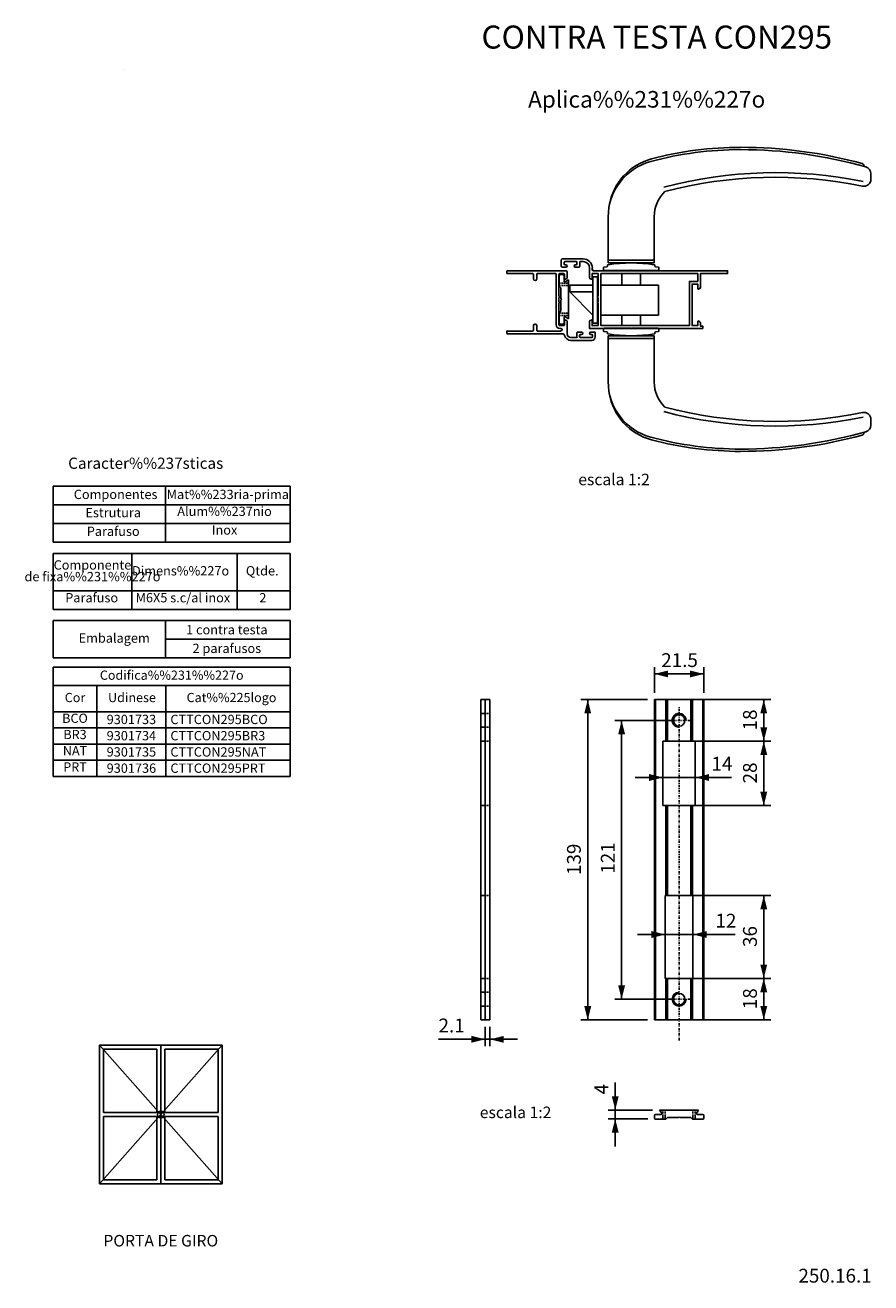
# Model space of a CAD drawing. Extents: x -3698 to -3514, y -620 to -347.
import ezdxf
from ezdxf.enums import TextEntityAlignment as Align

# ---------------------------------------------------------------- set-up
doc = ezdxf.new("R2010")
doc.units = 0
doc.header["$MEASUREMENT"] = 0
doc.header["$XCLIPFRAME"] = 2
doc.linetypes.add('DASHDOT', pattern=[1, 0.5, -0.25, 0, -0.25])
doc.linetypes.add('HIDDEN', pattern=[0.375, 0.25, -0.125])
doc.layers.get('0').update_dxf_attribs({"linetype": 'CONTINUOUS'})
doc.layers.get('DEFPOINTS').update_dxf_attribs({"linetype": 'CONTINUOUS'})
doc.layers.add('1', color=7, linetype='CONTINUOUS')
doc.layers.add('2', color=7, linetype='CONTINUOUS')
doc.styles.add('txt', font='TXT', dxfattribs={"height": 0.2})
doc.dimstyles.new('MSADIM', dxfattribs={"dimtxt": 3, "dimasz": 3, "dimexe": 1.5, "dimexo": 1.5, "dimgap": 1.5, "dimtad": 1, "dimdec": 3, "dimlfac": 2, "dimzin": 2, "dimtxsty": 'txt', "dimcen": 1.5, "dimazin": 3, "dimtfac": 1, "dimtdec": 3, "dimtofl": 0, "dimtmove": 0, "dimatfit": 3, "dimtvp": 1.5, "dimtolj": 1, "dimtzin": 2})
picture_1 = doc.add_image_def('image1.jpg', size_in_pixel=(450, 600))

# ---------------------------------------------------------------- blocks, each defined once
blk = doc.blocks.new('*N0')
at = {"layer": '1', "color": 7, "linetype": 'CONTINUOUS'}
for p, q in [((-3557.1948, -535.5495), (-3535.8266, -535.5495)), ((-3537.3266, -553.5495), (-3537.3266, -535.5495)), ((-3557.1948, -553.5495), (-3535.8266, -553.5495))]:
    blk.add_line(p, q, dxfattribs=at)
for points in [[(-3538.0766, -538.5495), (-3537.3266, -535.5495), (-3538.0766, -538.5495), (-3536.5766, -538.5495)], [(-3536.5766, -550.5495), (-3537.3266, -553.5495), (-3536.5766, -550.5495), (-3538.0766, -550.5495)]]:
    blk.add_solid(points, dxfattribs=at)
at = {"layer": 'DEFPOINTS', "color": 0, "linetype": 'BYBLOCK'}
for p in [(-3558.6948, -535.5495), (-3538.8266, -544.54945), (-3558.6948, -553.5495), (-3537.3266, -553.5495)]:
    blk.add_point(p, dxfattribs=at).dxf.unprotected_set("ltscale", 0)
at = {"layer": '1', "color": 7, "linetype": 'CONTINUOUS', "insert": (-3538.8266, -546.7297), "char_height": 3, "width": 29.04075, "attachment_point": 7, "rotation": 90, "style": 'txt'}
blk.add_mtext('{\\A0;36}', dxfattribs=at)
blk = doc.blocks.new('*N1')
at = {"layer": '1', "color": 7, "linetype": 'CONTINUOUS'}
for p, q in [((-3557.1948, -553.5495), (-3535.8266, -553.5495)), ((-3537.3266, -553.5495), (-3537.3266, -562.5495)), ((-3559.5698, -562.5495), (-3535.8266, -562.5495))]:
    blk.add_line(p, q, dxfattribs=at)
for points in [[(-3538.0766, -556.5495), (-3537.3266, -553.5495), (-3538.0766, -556.5495), (-3536.5766, -556.5495)], [(-3536.5766, -559.5495), (-3537.3266, -562.5495), (-3536.5766, -559.5495), (-3538.0766, -559.5495)]]:
    blk.add_solid(points, dxfattribs=at)
at = {"layer": 'DEFPOINTS', "color": 0, "linetype": 'BYBLOCK'}
for p in [(-3558.6948, -553.5495), (-3537.3266, -553.5495), (-3538.8266, -558.04955), (-3561.0698, -562.5495)]:
    blk.add_point(p, dxfattribs=at).dxf.unprotected_set("ltscale", 0)
at = {"layer": '1', "color": 7, "linetype": 'CONTINUOUS', "insert": (-3538.8266, -560.2298), "char_height": 3, "width": 29.04075, "attachment_point": 7, "rotation": 90, "style": 'txt'}
blk.add_mtext('{\\A0;18}', dxfattribs=at)
blk = doc.blocks.new('*N2')
at = {"layer": '1', "color": 7, "linetype": 'CONTINUOUS'}
for p, q in [((-3559.5698, -493.0495), (-3535.8266, -493.0495)), ((-3537.3266, -502.0495), (-3537.3266, -493.0495)), ((-3557.6948, -502.0495), (-3535.8266, -502.0495))]:
    blk.add_line(p, q, dxfattribs=at)
for points in [[(-3538.0766, -496.0495), (-3537.3266, -493.0495), (-3538.0766, -496.0495), (-3536.5766, -496.0495)], [(-3536.5766, -499.0495), (-3537.3266, -502.0495), (-3536.5766, -499.0495), (-3538.0766, -499.0495)]]:
    blk.add_solid(points, dxfattribs=at)
at = {"layer": 'DEFPOINTS', "color": 0, "linetype": 'BYBLOCK'}
for p in [(-3561.0698, -493.0495), (-3538.8266, -497.54945), (-3559.1948, -502.0495), (-3537.3266, -502.0495)]:
    blk.add_point(p, dxfattribs=at).dxf.unprotected_set("ltscale", 0)
at = {"layer": '1', "color": 7, "linetype": 'CONTINUOUS', "insert": (-3538.8266, -499.7297), "char_height": 3, "width": 29.04075, "attachment_point": 7, "rotation": 90, "style": 'txt'}
blk.add_mtext('{\\A0;18}', dxfattribs=at)
blk = doc.blocks.new('*N3')
at = {"layer": '1', "color": 7, "linetype": 'CONTINUOUS'}
for p, q in [((-3557.6948, -502.0495), (-3535.8266, -502.0495)), ((-3537.3266, -516.0495), (-3537.3266, -502.0495)), ((-3557.6948, -516.0495), (-3535.8266, -516.0495))]:
    blk.add_line(p, q, dxfattribs=at)
for points in [[(-3538.0766, -505.0495), (-3537.3266, -502.0495), (-3538.0766, -505.0495), (-3536.5766, -505.0495)], [(-3536.5766, -513.0495), (-3537.3266, -516.0495), (-3536.5766, -513.0495), (-3538.0766, -513.0495)]]:
    blk.add_solid(points, dxfattribs=at)
at = {"layer": 'DEFPOINTS', "color": 0, "linetype": 'BYBLOCK'}
for p in [(-3559.1948, -502.0495), (-3538.8266, -509.04945), (-3559.1948, -516.0495), (-3537.3266, -516.0495)]:
    blk.add_point(p, dxfattribs=at).dxf.unprotected_set("ltscale", 0)
at = {"layer": '1', "color": 7, "linetype": 'CONTINUOUS', "insert": (-3538.8266, -511.2297), "char_height": 3, "width": 29.04075, "attachment_point": 7, "rotation": 90, "style": 'txt'}
blk.add_mtext('{\\A0;28}', dxfattribs=at)
blk = doc.blocks.new('*N4')
at = {"layer": '1', "color": 7, "linetype": 'CONTINUOUS'}
for p, q in [((-3559.1948, -503.5495), (-3559.1948, -511.452)), ((-3552.1948, -503.5495), (-3552.1948, -511.452)), ((-3565.1948, -509.952), (-3559.1948, -509.952)), ((-3544.3087, -509.952), (-3559.1948, -509.952)), ((-3546.1948, -509.952), (-3552.1948, -509.952))]:
    blk.add_line(p, q, dxfattribs=at)
for points in [[(-3562.1948, -509.202), (-3559.1948, -509.952), (-3562.1948, -509.202), (-3562.1948, -510.702)], [(-3549.1948, -510.702), (-3552.1948, -509.952), (-3549.1948, -510.702), (-3549.1948, -509.202)]]:
    blk.add_solid(points, dxfattribs=at)
at = {"layer": 'DEFPOINTS', "color": 0, "linetype": 'BYBLOCK'}
for p in [(-3559.1948, -502.0495), (-3552.1948, -502.0495), (-3552.1948, -509.952), (-3546.48895, -508.452)]:
    blk.add_point(p, dxfattribs=at).dxf.unprotected_set("ltscale", 0)
at = {"layer": '1', "color": 7, "linetype": 'CONTINUOUS', "insert": (-3548.6692, -508.452), "char_height": 3, "width": 29.04075, "attachment_point": 7, "style": 'txt'}
blk.add_mtext('{\\A0;14}', dxfattribs=at)
blk = doc.blocks.new('*N5')
at = {"layer": '1', "color": 7, "linetype": 'CONTINUOUS'}
for p, q in [((-3558.6948, -552.0495), (-3558.6948, -542.5255)), ((-3552.6948, -552.0495), (-3552.6948, -542.5255)), ((-3564.6948, -544.0255), (-3558.6948, -544.0255)), ((-3543.5089, -544.0255), (-3558.6948, -544.0255)), ((-3546.6948, -544.0255), (-3552.6948, -544.0255))]:
    blk.add_line(p, q, dxfattribs=at)
for points in [[(-3561.6948, -543.2755), (-3558.6948, -544.0255), (-3561.6948, -543.2755), (-3561.6948, -544.7755)], [(-3549.6948, -544.7755), (-3552.6948, -544.0255), (-3549.6948, -544.7755), (-3549.6948, -543.2755)]]:
    blk.add_solid(points, dxfattribs=at)
at = {"layer": 'DEFPOINTS', "color": 0, "linetype": 'BYBLOCK'}
for p in [(-3545.66095, -542.5255), (-3552.6948, -544.0255), (-3558.6948, -553.5495), (-3552.6948, -553.5495)]:
    blk.add_point(p, dxfattribs=at).dxf.unprotected_set("ltscale", 0)
at = {"layer": '1', "color": 7, "linetype": 'CONTINUOUS', "insert": (-3547.813, -542.5255), "char_height": 3, "width": 28.95615, "attachment_point": 7, "style": 'txt'}
blk.add_mtext('{\\A0;12}', dxfattribs=at)
blk = doc.blocks.new('*N6')
at = {"layer": '1', "color": 7, "linetype": 'CONTINUOUS'}
for p, q in [((-3562.5698, -493.0495), (-3577.0186, -493.0495)), ((-3575.5186, -493.0495), (-3575.5186, -562.5495)), ((-3562.5698, -562.5495), (-3577.0186, -562.5495))]:
    blk.add_line(p, q, dxfattribs=at)
for points in [[(-3576.2686, -496.0495), (-3575.5186, -493.0495), (-3576.2686, -496.0495), (-3574.7686, -496.0495)], [(-3574.7686, -559.5495), (-3575.5186, -562.5495), (-3574.7686, -559.5495), (-3576.2686, -559.5495)]]:
    blk.add_solid(points, dxfattribs=at)
at = {"layer": 'DEFPOINTS', "color": 0, "linetype": 'BYBLOCK'}
for p in [(-3575.5186, -493.0495), (-3561.0698, -493.0495), (-3577.0186, -527.79955), (-3561.0698, -562.5495)]:
    blk.add_point(p, dxfattribs=at).dxf.unprotected_set("ltscale", 0)
at = {"layer": '1', "color": 7, "linetype": 'CONTINUOUS', "insert": (-3577.0186, -531.113), "char_height": 3, "width": 32.44035, "attachment_point": 7, "rotation": 90, "style": 'txt'}
blk.add_mtext('{\\A0;139}', dxfattribs=at)
blk = doc.blocks.new('*N7')
at = {"layer": '1', "color": 7, "linetype": 'CONTINUOUS'}
for p, q in [((-3597.7809, -564.0495), (-3597.7809, -568.2692)), ((-3596.7309, -564.0495), (-3596.7309, -568.2692)), ((-3596.7309, -566.7692), (-3607.8933, -566.7692)), ((-3603.7809, -566.7692), (-3597.7809, -566.7692)), ((-3590.7309, -566.7692), (-3596.7309, -566.7692))]:
    blk.add_line(p, q, dxfattribs=at)
for points in [[(-3600.7809, -566.0192), (-3597.7809, -566.7692), (-3600.7809, -566.0192), (-3600.7809, -567.5192)], [(-3593.7309, -567.5192), (-3596.7309, -566.7692), (-3593.7309, -567.5192), (-3593.7309, -566.0192)]]:
    blk.add_solid(points, dxfattribs=at)
at = {"layer": 'DEFPOINTS', "color": 0, "linetype": 'BYBLOCK'}
for p in [(-3597.7809, -562.5495), (-3596.7309, -562.5495), (-3604.6831, -565.2692), (-3596.7309, -566.7692)]:
    blk.add_point(p, dxfattribs=at).dxf.unprotected_set("ltscale", 0)
at = {"layer": '1', "color": 7, "linetype": 'CONTINUOUS', "insert": (-3607.8933, -565.2692), "char_height": 3, "width": 32.1306, "attachment_point": 7, "style": 'txt'}
blk.add_mtext('{\\A0;2.1 }', dxfattribs=at)
blk = doc.blocks.new('*N8')
at = {"layer": '1', "color": 7, "linetype": 'CONTINUOUS'}
for p, q in [((-3569.5561, -576.1188), (-3569.5561, -582.1188)), ((-3569.5561, -576.6383), (-3569.5561, -584.0456)), ((-3561.4355, -582.1188), (-3571.0561, -582.1188)), ((-3562.4965, -584.0456), (-3571.0561, -584.0456)), ((-3569.5561, -590.0456), (-3569.5561, -584.0456))]:
    blk.add_line(p, q, dxfattribs=at)
for points in [[(-3568.8061, -579.1188), (-3569.5561, -582.1188), (-3568.8061, -579.1188), (-3570.3061, -579.1188)], [(-3570.3061, -587.0456), (-3569.5561, -584.0456), (-3570.3061, -587.0456), (-3568.8061, -587.0456)]]:
    blk.add_solid(points, dxfattribs=at)
at = {"layer": 'DEFPOINTS', "color": 0, "linetype": 'BYBLOCK'}
for p in [(-3571.0561, -577.6853), (-3569.5561, -582.1188), (-3560.9965, -584.0456), (-3559.9355, -582.1188)]:
    blk.add_point(p, dxfattribs=at).dxf.unprotected_set("ltscale", 0)
at = {"layer": '1', "color": 7, "linetype": 'CONTINUOUS', "insert": (-3571.0561, -578.7323), "char_height": 3, "width": 25.641, "attachment_point": 7, "rotation": 90, "style": 'txt'}
blk.add_mtext('{\\A0;4}', dxfattribs=at)
blk = doc.blocks.new('*N9')
at = {"layer": '1', "color": 7, "linetype": 'CONTINUOUS'}
for p, q in [((-3557.1947, -497.5495), (-3569.6672, -497.5495)), ((-3568.1672, -497.5495), (-3568.1672, -558.0494)), ((-3557.1948, -558.0494), (-3569.6672, -558.0494))]:
    blk.add_line(p, q, dxfattribs=at)
for points in [[(-3568.9172, -500.5495), (-3568.1672, -497.5495), (-3568.9172, -500.5495), (-3567.4172, -500.5495)], [(-3567.4172, -555.0494), (-3568.1672, -558.0494), (-3567.4172, -555.0494), (-3568.9172, -555.0494)]]:
    blk.add_solid(points, dxfattribs=at)
at = {"layer": 'DEFPOINTS', "color": 0, "linetype": 'BYBLOCK'}
for p in [(-3568.1672, -497.5495), (-3555.6947, -497.5495), (-3569.6672, -527.79945), (-3555.6948, -558.0494)]:
    blk.add_point(p, dxfattribs=at).dxf.unprotected_set("ltscale", 0)
at = {"layer": '1', "color": 7, "linetype": 'CONTINUOUS', "insert": (-3569.6672, -530.83), "char_height": 3, "width": 31.59165, "attachment_point": 7, "rotation": 90, "style": 'txt'}
blk.add_mtext('{\\A0;121}', dxfattribs=at)
blk = doc.blocks.new('*N10')
at = {"layer": '1', "color": 7, "linetype": 'CONTINUOUS'}
for p, q in [((-3561.0697, -491.5495), (-3561.0697, -485.9715)), ((-3561.0697, -487.4715), (-3550.3197, -487.4715)), ((-3550.3197, -491.5495), (-3550.3197, -485.9715))]:
    blk.add_line(p, q, dxfattribs=at)
for points in [[(-3558.0697, -488.2215), (-3561.0697, -487.4715), (-3558.0697, -488.2215), (-3558.0697, -486.7215)], [(-3553.3197, -486.7215), (-3550.3197, -487.4715), (-3553.3197, -486.7215), (-3553.3197, -488.2215)]]:
    blk.add_solid(points, dxfattribs=at)
at = {"layer": 'DEFPOINTS', "color": 0, "linetype": 'BYBLOCK'}
for p in [(-3561.0697, -487.4715), (-3555.69465, -485.9715), (-3561.0697, -493.0495), (-3550.3197, -493.0495)]:
    blk.add_point(p, dxfattribs=at).dxf.unprotected_set("ltscale", 0)
at = {"layer": '1', "color": 7, "linetype": 'CONTINUOUS', "insert": (-3559.5743, -485.9715), "char_height": 3, "width": 34.13895, "attachment_point": 7, "style": 'txt'}
blk.add_mtext('{\\A0;21.5}', dxfattribs=at)
blk = doc.blocks.new('*O11')
at = {"layer": '1', "color": 7, "linetype": 'CONTINUOUS'}
for p, q in [((-1, 2.88), (-1, 5.12)), ((-1, 2.88), (-0.65, 2.52)), ((-0.2, 5.38), (-0.75, 5.38)), ((0.05, 3.9), (0.05, 5.12)), ((0.28, 3.77), (1, 4.24)), ((1, -4.24), (1, 4.24)), ((-0.65, 0.15), (-0.65, 2.52)), ((-0.5, 0), (-0.65, 0.15)), ((-0.5, 0), (-0.65, -0.15)), ((-1, -2.88), (-0.65, -2.53)), ((-0.65, -2.53), (-0.65, -0.15)), ((-1, -5.12), (-1, -2.88)), ((-0.2, -5.38), (-0.75, -5.38)), ((0.05, -5.12), (0.05, -3.9)), ((0.28, -3.77), (1, -4.24))]:
    blk.add_line(p, q, dxfattribs=at)
at = {"layer": '1', "color": 7, "linetype": 'HIDDEN'}
for p, q in [((1, 3.5), (-1, 3.5)), ((1, 3), (-1, 3)), ((1, -3), (-1, -3)), ((1, -3.5), (-1, -3.5))]:
    blk.add_line(p, q, dxfattribs=at)
at = {"layer": '1', "color": 7, "linetype": 'CONTINUOUS'}
for centre, radius, start, end in [((-0.75, 5.12), 0.25, 90, 180), ((-0.2, 5.12), 0.25, 0, 90), ((0.2, 3.9), 0.15, 180, 303), ((-0.75, -5.12), 0.25, 180, 270), ((-0.2, -5.12), 0.25, 270, 360), ((0.2, -3.9), 0.15, 57, 180)]:
    blk.add_arc(centre, radius, start, end, dxfattribs=at)

msp = doc.modelspace()

# ---------------------------------------------------------------- linework, layer by layer
at = {"layer": '1', "color": 7, "linetype": 'CONTINUOUS'}
for p, q in [((-3515.5945, -377.3118), (-3515.5945, -377.1744)), ((-3514.0945, -380.1278), (-3514.0945, -378.8695)), ((-3571.0945, -397.6676), (-3571.0945, -388.3082)), ((-3561.0945, -397.6676), (-3561.0945, -388.2001)), ((-3571.0945, -398.2676), (-3571.0945, -397.6676)), ((-3571.0945, -397.6676), (-3569.8945, -397.6676)), ((-3571.0945, -397.6676), (-3561.0945, -397.6676)), ((-3561.0945, -398.2676), (-3571.0945, -398.2676)), ((-3570.3445, -398.5467), (-3570.3445, -398.2676)), ((-3569.8945, -397.6676), (-3562.2945, -397.6676)), ((-3562.2945, -397.6676), (-3561.0945, -397.6676)), ((-3561.8445, -398.2676), (-3561.8445, -398.5467)), ((-3561.0945, -397.6676), (-3561.0945, -398.2676)), ((-3572.0945, -399.3048), (-3572.0945, -399.7676)), ((-3571.3812, -399.1039), (-3571.9578, -399.1554)), ((-3571.9445, -399.9176), (-3566.2195, -399.9176)), ((-3571.2445, -398.8063), (-3571.2445, -398.9545)), ((-3568.0945, -403.0674), (-3568.0945, -400.5676)), ((-3566.2195, -399.9176), (-3566.0945, -399.7926)), ((-3566.0945, -399.7926), (-3565.9695, -399.9176)), ((-3565.9695, -399.9176), (-3560.2445, -399.9176)), ((-3564.0945, -400.5676), (-3564.0945, -403.0674)), ((-3560.9445, -398.9545), (-3560.9445, -398.8063)), ((-3560.2312, -399.1554), (-3560.8078, -399.1039)), ((-3560.0945, -399.7676), (-3560.0945, -399.3048)), ((-3579.4211, -403.0674), (-3574.4181, -403.0674)), ((-3579.4211, -404.5674), (-3579.4211, -403.0674)), ((-3573.4181, -401.3174), (-3574.4181, -401.3174)), ((-3574.4181, -401.3174), (-3574.4181, -411.3174)), ((-3573.4181, -401.3174), (-3574.4181, -401.3174)), ((-3574.4181, -401.3174), (-3574.4181, -411.3174)), ((-3573.4181, -401.3174), (-3574.4181, -401.3174)), ((-3574.4181, -401.3174), (-3574.4181, -411.3174)), ((-3573.4181, -401.3174), (-3574.4181, -401.3174)), ((-3574.4181, -401.3174), (-3574.4181, -411.3174)), ((-3573.4181, -411.3174), (-3573.4181, -401.3174)), ((-3573.4181, -411.3174), (-3573.4181, -401.3174)), ((-3573.4181, -411.3174), (-3573.4181, -401.3174)), ((-3573.4181, -411.3174), (-3573.4181, -401.3174)), ((-3572.6681, -403.0674), (-3560.1455, -403.0674)), ((-3560.1455, -409.571), (-3560.1455, -403.0674)), ((-3560.1455, -409.571), (-3560.1455, -403.0674)), ((-3560.1455, -409.571), (-3560.1455, -403.0674)), ((-3560.1455, -409.571), (-3560.1455, -403.0674)), ((-3579.4211, -404.5674), (-3574.4181, -409.5674)), ((-3579.4211, -404.5674), (-3574.4181, -404.5674)), ((-3574.4181, -409.3174), (-3574.4181, -408.0674)), ((-3574.4181, -409.3174), (-3574.4181, -408.0674)), ((-3574.4181, -409.3174), (-3574.4181, -408.0674)), ((-3574.4181, -409.3174), (-3574.4181, -408.0674)), ((-3574.4181, -411.3174), (-3573.4181, -411.3174)), ((-3574.4181, -411.3174), (-3573.4181, -411.3174)), ((-3574.4181, -411.3174), (-3573.4181, -411.3174)), ((-3574.4181, -411.3174), (-3573.4181, -411.3174)), ((-3560.1455, -409.571), (-3572.6681, -409.571)), ((-3568.0945, -411.7676), (-3568.0945, -409.571)), ((-3564.0945, -409.571), (-3564.0945, -411.7676)), ((-3561.0945, -414.0676), (-3571.0945, -414.0676)), ((-3571.0945, -414.0676), (-3571.0945, -414.6676)), ((-3571.0945, -414.6676), (-3569.8945, -414.6676)), ((-3571.0945, -414.6676), (-3571.0945, -424.027)), ((-3571.0945, -414.6676), (-3561.0945, -414.6676)), ((-3570.3445, -413.7885), (-3570.3445, -414.0676)), ((-3569.8945, -414.6676), (-3562.2945, -414.6676)), ((-3562.2945, -414.6676), (-3561.0945, -414.6676)), ((-3561.8445, -414.0676), (-3561.8445, -413.7885)), ((-3561.0945, -414.6676), (-3561.0945, -414.0676)), ((-3561.0945, -414.6676), (-3561.0945, -424.1351)), ((-3514.0945, -432.2074), (-3514.0945, -433.4657)), ((-3515.5945, -435.0234), (-3515.5945, -435.1608)), ((-3691.4922, -446.7372), (-3691.4922, -450.9702)), ((-3691.4922, -446.7372), (-3640.0793, -446.7372)), ((-3691.4922, -446.7372), (-3691.4922, -455.32)), ((-3691.4922, -446.7372), (-3640.0793, -446.7372)), ((-3691.4922, -446.7372), (-3691.4922, -458.8872)), ((-3691.49216, -454.83719), (-3691.49216, -446.73719)), ((-3667.14579, -446.73708), (-3667.14579, -458.88718)), ((-3640.07929, -458.88718), (-3640.07929, -446.73718)), ((-3691.4922, -450.7872), (-3640.0793, -450.7872)), ((-3691.4922, -454.8372), (-3640.0793, -454.8372)), ((-3691.4922, -458.8872), (-3640.0793, -458.8872)), ((-3691.4922, -461.3172), (-3640.0794, -461.3172)), ((-3691.4922, -461.3172), (-3691.4922, -473.4672)), ((-3691.49216, -461.31719), (-3691.49216, -473.46729)), ((-3674.44786, -461.31719), (-3674.44786, -473.46729)), ((-3651.59693, -461.31713), (-3651.59693, -473.46723)), ((-3640.07933, -473.46723), (-3640.07933, -461.31713)), ((-3691.4922, -469.4172), (-3640.0794, -469.4172)), ((-3691.4922, -473.4672), (-3640.0794, -473.4672)), ((-3667.14587, -475.89718), (-3667.14587, -479.94718)), ((-3691.4922, -479.9472), (-3691.4922, -483.9972)), ((-3667.1459, -479.9472), (-3667.1459, -483.9972)), ((-3667.1459, -479.9472), (-3640.0794, -479.9472)), ((-3640.0794, -479.9472), (-3640.0794, -483.9972)), ((-3691.4922, -483.9972), (-3640.0794, -483.9972)), ((-3691.4922, -485.9972), (-3691.4922, -509.6972)), ((-3691.4922, -485.9972), (-3640.07941, -485.9972)), ((-3640.07941, -485.9972), (-3640.07941, -509.6972)), ((-3691.4922, -489.9972), (-3640.07941, -489.9972)), ((-3682.04501, -489.9972), (-3682.04501, -509.6972)), ((-3667.04501, -489.9972), (-3667.04501, -509.6972)), ((-3598.7309, -562.5495), (-3598.7309, -493.0495)), ((-3596.7309, -493.0495), (-3598.7309, -493.0495)), ((-3597.7809, -562.5495), (-3597.7809, -493.0495)), ((-3596.7309, -562.5495), (-3596.7309, -493.0495)), ((-3550.3197, -493.0495), (-3561.0697, -493.0495)), ((-3561.0697, -562.5495), (-3561.0697, -493.0495)), ((-3560.8197, -562.5495), (-3560.8197, -493.0495)), ((-3558.5697, -502.0495), (-3558.5697, -493.0495)), ((-3558.2197, -502.0495), (-3558.2197, -493.0495)), ((-3553.1697, -502.0495), (-3553.1697, -493.0495)), ((-3552.8197, -502.0495), (-3552.8197, -493.0495)), ((-3550.5697, -562.5495), (-3550.5697, -493.0495)), ((-3550.3197, -562.5495), (-3550.3197, -493.0495)), ((-3691.4922, -495.6972), (-3640.07941, -495.6972)), ((-3691.4922, -499.1972), (-3640.07941, -499.1972)), ((-3552.1947, -502.0495), (-3559.1947, -502.0495)), ((-3559.1947, -516.0495), (-3559.1947, -502.0495)), ((-3552.1947, -516.0495), (-3552.1947, -502.0495)), ((-3691.4922, -502.6972), (-3640.07941, -502.6972)), ((-3691.4922, -506.1972), (-3640.07941, -506.1972)), ((-3691.4922, -509.6972), (-3640.07941, -509.6972)), ((-3552.1947, -516.0495), (-3559.1947, -516.0495)), ((-3558.5697, -535.5495), (-3558.5697, -516.0495)), ((-3558.2197, -535.5495), (-3558.2197, -516.0495)), ((-3553.1697, -535.5495), (-3553.1697, -516.0495)), ((-3552.8197, -535.5495), (-3552.8197, -516.0495)), ((-3552.6947, -535.5495), (-3558.6947, -535.5495)), ((-3558.6947, -553.5495), (-3558.6947, -535.5495)), ((-3552.6947, -553.5495), (-3552.6947, -535.5495)), ((-3552.6947, -553.5495), (-3558.6947, -553.5495)), ((-3558.5697, -562.5495), (-3558.5697, -553.5495)), ((-3558.2197, -562.5495), (-3558.2197, -553.5495)), ((-3553.1697, -562.5495), (-3553.1697, -553.5495)), ((-3552.8197, -562.5495), (-3552.8197, -553.5495)), ((-3596.7309, -562.5495), (-3598.7309, -562.5495)), ((-3550.3197, -562.5495), (-3561.0697, -562.5495)), ((-3654.8292, -568.0279), (-3681.4837, -568.0279)), ((-3681.4837, -568.0279), (-3681.4837, -598.1216)), ((-3669.0163, -568.8877), (-3680.6239, -568.8877)), ((-3680.6239, -568.8877), (-3680.6239, -582.6449)), ((-3669.0163, -568.8877), (-3669.0163, -582.6449)), ((-3668.1565, -568.0279), (-3668.1565, -598.1216)), ((-3655.6891, -568.8877), (-3667.2967, -568.8877)), ((-3667.2967, -568.8877), (-3667.2967, -582.6449)), ((-3655.6891, -582.6449), (-3655.6891, -568.8877)), ((-3654.8292, -598.1216), (-3654.8292, -568.0279)), ((-3680.6239, -582.6449), (-3669.0163, -582.6449)), ((-3680.6239, -583.5047), (-3669.0163, -583.5047)), ((-3680.6239, -583.5047), (-3680.6239, -597.2618)), ((-3669.0163, -583.5047), (-3669.0163, -597.2618)), ((-3667.2967, -582.6449), (-3655.6891, -582.6449)), ((-3667.2967, -583.5047), (-3655.6891, -583.5047)), ((-3667.2967, -583.5047), (-3667.2967, -597.2618)), ((-3655.6891, -597.2618), (-3655.6891, -583.5047)), ((-3561.0697, -583.3188), (-3561.0697, -583.8688)), ((-3559.5947, -583.0688), (-3560.8197, -583.0688)), ((-3558.5697, -584.1188), (-3560.8197, -584.1188)), ((-3551.4541, -582.1188), (-3559.9355, -582.1188)), ((-3559.4689, -582.8371), (-3559.9355, -582.1188)), ((-3558.5697, -584.1188), (-3558.2197, -583.7688)), ((-3555.8447, -583.7688), (-3558.2197, -583.7688)), ((-3555.6947, -583.6188), (-3555.8447, -583.7688)), ((-3555.6947, -583.6188), (-3555.5447, -583.7688)), ((-3553.1697, -583.7688), (-3555.5447, -583.7688)), ((-3552.8197, -584.1188), (-3553.1697, -583.7688)), ((-3550.5697, -584.1188), (-3552.8197, -584.1188)), ((-3551.9205, -582.8371), (-3551.4541, -582.1188)), ((-3550.5697, -583.0688), (-3551.7947, -583.0688)), ((-3550.3197, -583.3188), (-3550.3197, -583.8688)), ((-3680.6239, -597.2618), (-3669.0163, -597.2618)), ((-3667.2967, -597.2618), (-3655.6891, -597.2618)), ((-3681.4837, -598.1216), (-3654.8292, -598.1216))]:
    msp.add_line(p, q, dxfattribs=at)
at = {"layer": '1', "color": 7, "linetype": 'HIDDEN'}
for p, q in [((-3596.7309, -496.0495), (-3598.7309, -496.0495)), ((-3596.7309, -499.0495), (-3598.7309, -499.0495)), ((-3596.7309, -502.0495), (-3598.7309, -502.0495)), ((-3596.7309, -516.0495), (-3598.7309, -516.0495)), ((-3596.7309, -535.5495), (-3598.7309, -535.5495)), ((-3596.7309, -553.5495), (-3598.7309, -553.5495)), ((-3596.7309, -556.5495), (-3598.7309, -556.5495)), ((-3596.7309, -559.5495), (-3598.7309, -559.5495)), ((-3559.1947, -582.1188), (-3559.1947, -584.1188)), ((-3558.6947, -582.1188), (-3558.6947, -584.1188)), ((-3552.6947, -582.1188), (-3552.6947, -584.1188)), ((-3552.1947, -582.1188), (-3552.1947, -584.1188))]:
    msp.add_line(p, q, dxfattribs=at)
at = {"layer": '1', "color": 7, "linetype": 'DASHDOT'}
for p, q in [((-3555.6947, -567.0495), (-3555.6947, -494.5495)), ((-3553.1947, -497.5495), (-3558.1947, -497.5495)), ((-3553.1947, -558.0495), (-3558.1947, -558.0495))]:
    msp.add_line(p, q, dxfattribs=at)
at = {"layer": '1', "color": 7, "linetype": 'CONTINUOUS'}
for points in [[(-3551.14426, -403.77918, 0.267949192), (-3551.06926, -403.64928), (-3551.0681, -403.6676), (-3551.0681, -400.5676), (-3545.1681, -400.5676), (-3545.1681, -399.9676), (-3574.2681, -399.9676), (-3574.26929, -399.97248, -0.414213562), (-3574.51929, -399.72248), (-3574.5681, -399.7676), (-3574.5681, -399.3676), (-3574.51929, -399.37249, 0.414213562), (-3576.51929, -397.37249), (-3576.5681, -397.3676), (-3581.0681, -397.3676), (-3581.06929, -397.37249, 0.414213562), (-3581.21929, -397.52249), (-3581.2681, -397.5676), (-3581.2681, -399.0676), (-3581.2193, -399.0225, 0.414213562), (-3581.0693, -399.1725), (-3581.0681, -399.1676), (-3580.2681, -399.1676), (-3580.2443, -399.1725, 1), (-3580.2443, -398.6725), (-3580.2681, -398.6676), (-3580.4681, -398.6676), (-3580.4693, -398.6725, -0.414213562), (-3580.6193, -398.5225), (-3580.6681, -398.5676), (-3580.6681, -398.1676), (-3580.6193, -398.1225, -0.414213562), (-3580.4693, -397.9725), (-3580.4681, -397.9676), (-3578.0681, -397.9676), (-3578.0193, -397.9725, -0.414213562), (-3577.8693, -398.1225), (-3577.8681, -398.1676), (-3577.8681, -398.5676), (-3577.8693, -398.5225, -0.414213562), (-3578.0193, -398.6725), (-3578.0681, -398.6676), (-3578.2681, -398.6676), (-3578.2443, -398.6725, 1), (-3578.2443, -399.1725), (-3578.2681, -399.1676), (-3577.4681, -399.1676), (-3577.4193, -399.1725, 0.414213562), (-3577.2693, -399.0225), (-3577.2681, -399.0676), (-3577.2681, -398.1676), (-3577.26929, -398.12249, -0.414213562), (-3577.11929, -397.97249), (-3577.1681, -397.9676), (-3576.5681, -397.9676), (-3576.51929, -397.97249, -0.414213562), (-3575.11929, -399.37249), (-3575.1681, -399.3676), (-3575.1681, -401.4676), (-3575.11928, -401.49907, 0.267951907), (-3575.04428, -401.62897), (-3575.0681, -401.6676), (-3574.7681, -401.7676), (-3574.75067, -401.79849, 0.594104797), (-3574.51928, -401.67249), (-3574.5681, -401.6676), (-3574.5681, -400.5676), (-3573.2681, -400.5676), (-3573.2681, -405.4676), (-3573.3681, -405.5676), (-3573.3681, -405.6676), (-3573.2681, -405.7676), (-3573.2681, -406.7676), (-3573.3681, -406.7676), (-3573.3681, -406.9676), (-3573.2681, -406.9676), (-3573.2681, -411.8676), (-3574.5681, -411.8676), (-3574.5681, -410.7676), (-3574.51928, -410.77249, 0.557192586), (-3574.73622, -410.63825), (-3574.7681, -410.6676), (-3575.0681, -410.7676), (-3575.04372, -410.81579, 0.269113822), (-3575.11928, -410.94602), (-3575.1681, -410.9676), (-3575.1681, -412.4676), (-3550.5681, -412.4676), (-3550.5681, -411.9676), (-3551.0681, -411.9676), (-3551.0681, -411.1676), (-3551.0681, -411.1676), (-3551.1681, -411.0676), (-3551.1681, -411.0676), (-3551.4681, -410.8676), (-3551.44426, -410.89258, 0.577350269), (-3551.66926, -411.02248), (-3551.6681, -411.0676), (-3551.6681, -411.8676), (-3552.8681, -411.8676), (-3552.8681, -402.8676), (-3551.6681, -402.8676), (-3551.6681, -403.8676), (-3551.66926, -403.82248, 0.577350269), (-3551.44426, -403.95239), (-3551.4681, -403.9676), (-3551.1681, -403.7676)], [(-3581.0803, -413.6676), (-3592.9803, -413.6676), (-3592.94149, -413.62246, -0.414213562), (-3593.09149, -413.47246), (-3593.0803, -413.4676), (-3593.0803, -413.1676), (-3593.09149, -413.17246, -0.414213562), (-3592.94149, -413.02246), (-3592.9803, -413.0676), (-3587.4803, -413.0676), (-3587.44149, -413.02246, 0.414213562), (-3587.29149, -412.87246), (-3587.2803, -412.8676), (-3587.2803, -411.8676), (-3587.29149, -411.87246, -1), (-3586.59149, -411.87246), (-3586.5803, -411.8676), (-3586.5803, -412.8676), (-3586.59149, -412.87246, 0.414213562), (-3586.44149, -413.02246), (-3586.4803, -413.0676), (-3581.3803, -413.0676), (-3581.36649, -413.02246, 1), (-3581.36649, -412.47246), (-3581.3803, -412.4676), (-3581.5803, -412.4676), (-3581.59149, -412.47246, -0.414213562), (-3582.34149, -411.72246), (-3582.3803, -411.7676), (-3582.3803, -400.7676), (-3582.34149, -400.72246, 0.414213562), (-3582.49149, -400.57246), (-3582.4803, -400.5676), (-3586.4803, -400.5676), (-3586.44149, -400.57246, 0.414213562), (-3586.59149, -400.72246), (-3586.5803, -400.7676), (-3586.5803, -401.7676), (-3586.59149, -401.72246, -1), (-3587.29149, -401.72246), (-3587.2803, -401.7676), (-3587.2803, -400.7676), (-3587.29149, -400.72246, 0.414213562), (-3587.44149, -400.57246), (-3587.4803, -400.5676), (-3592.9803, -400.5676), (-3592.94149, -400.57246, -0.414213562), (-3593.09149, -400.42246), (-3593.0803, -400.4676), (-3593.0803, -400.1676), (-3593.09149, -400.12246, -0.414213562), (-3592.94149, -399.97246), (-3592.9803, -399.9676), (-3580.1803, -399.9676), (-3580.14149, -399.97246, -0.414213562), (-3579.99149, -400.12246), (-3579.9803, -400.1676), (-3579.9803, -401.4676), (-3579.9915, -401.49892, -0.269113822), (-3580.06706, -401.62915), (-3580.0803, -401.6676), (-3580.3803, -401.7676), (-3580.37456, -401.80669, -0.557192586), (-3580.5915, -401.67245), (-3580.5803, -401.6676), (-3580.5803, -400.7676), (-3580.5915, -400.72245, 0.414213562), (-3580.7415, -400.57245), (-3580.7803, -400.5676), (-3581.5803, -400.5676), (-3581.5915, -400.57245, 0.414213562), (-3581.7415, -400.72245), (-3581.7803, -400.7676), (-3581.7803, -405.4676), (-3581.6803, -405.5676), (-3581.6803, -405.6676), (-3581.7803, -405.7676), (-3581.7803, -406.7676), (-3581.6803, -406.7676), (-3581.6803, -406.9676), (-3581.7803, -406.9676), (-3581.7803, -411.7676), (-3581.7415, -411.72245, 0.414213562), (-3581.5915, -411.87245), (-3581.5803, -411.8676), (-3580.7803, -411.8676), (-3580.7415, -411.87245, 0.414213562), (-3580.5915, -411.72245), (-3580.5803, -411.7676), (-3580.5803, -410.7676), (-3580.5915, -410.77245, -0.594104797), (-3580.36011, -410.64645), (-3580.3803, -410.6676), (-3580.0803, -410.7676), (-3580.0665, -410.81597, -0.267951907), (-3579.9915, -410.94587), (-3579.9803, -410.9676), (-3579.9803, -413.6676), (-3579.99149, -413.67245, 0.414213562), (-3579.19149, -414.47245), (-3579.1803, -414.4676), (-3577.9803, -414.4676), (-3577.99148, -414.47245, 0.414213562), (-3577.84148, -414.32245), (-3577.8803, -414.3676), (-3577.8803, -413.4676), (-3577.84148, -413.42245, -0.414213562), (-3577.69148, -413.27245), (-3577.6803, -413.2676), (-3576.8803, -413.2676), (-3576.86648, -413.27245, -0.414213562), (-3576.61648, -413.52245, -0.414213562), (-3576.86648, -413.77245), (-3576.8803, -413.7676), (-3577.0803, -413.7676), (-3577.09148, -413.77245, 0.414213562), (-3577.24148, -413.92245), (-3577.2803, -413.9676), (-3577.2803, -414.3676), (-3577.24148, -414.32245, 0.414213562), (-3577.09148, -414.47245), (-3577.0803, -414.4676), (-3574.6803, -414.4676), (-3574.64148, -414.47245, 0.414213562), (-3574.49148, -414.32245), (-3574.4803, -414.3676), (-3574.4803, -413.9676), (-3574.49148, -413.92245, 0.414213562), (-3574.64148, -413.77245), (-3574.6803, -413.7676), (-3574.8803, -413.7676), (-3574.86648, -413.77245, -0.414213562), (-3575.11648, -413.52245, -0.414213562), (-3574.86648, -413.27245), (-3574.8803, -413.2676), (-3574.0803, -413.2676), (-3574.04148, -413.27245, -0.414213562), (-3573.89148, -413.42245), (-3573.8803, -413.4676), (-3573.8803, -414.3676), (-3573.89149, -414.32246, -0.414213562), (-3574.64149, -415.07246), (-3574.6803, -415.0676), (-3579.1803, -415.0676), (-3579.19149, -415.07246, -0.345791328), (-3580.55166, -414.00404, 0.345791328), (-3581.03743, -413.62246)], [(-3561.07137, -413.6771, -0.077746877), (-3571.11774, -413.6771, -0.369458665), (-3571.2445, -413.5289), (-3571.24455, -413.3807, 0.3883765), (-3571.3812, -413.2313), (-3571.95789, -413.17983, -0.3883765), (-3572.0945, -413.0304), (-3572.09455, -412.56763, -0.414213562), (-3571.9445, -412.4176), (-3566.2195, -412.4176), (-3566.0945, -412.5426), (-3565.9695, -412.4176), (-3560.24455, -412.41763, -0.414213562), (-3560.0945, -412.5676), (-3560.09455, -413.03042, -0.3883765), (-3560.2312, -413.1798), (-3560.80789, -413.2313, 0.3883765), (-3560.9445, -413.3807), (-3560.94455, -413.5289, -0.369458665), (-3561.07137, -413.6771)]]:
    msp.add_lwpolyline(points, format="xyb", dxfattribs=at)
msp.add_lwpolyline([(-3551.6681, -400.5676), (-3551.6681, -402.2676), (-3553.4681, -402.2676), (-3553.4681, -411.8676), (-3572.6681, -411.8676), (-3572.6681, -400.5676), (-3551.6681, -400.5676)], close=True, dxfattribs=at)
for points in [[(-3667.14587, -479.94718), (-3640.07937, -479.94718), (-3640.07937, -475.89718), (-3691.49216, -475.89719), (-3691.49216, -479.94719)], [(-3681.4837, -568.0279), (-3668.1565, -583.0747), (-3681.4837, -598.1216)], [(-3654.8292, -598.1216), (-3668.1565, -583.0747), (-3654.8292, -568.0279)]]:
    msp.add_lwpolyline(points, dxfattribs=at)
for centre, radius in [((-3555.69477, -497.54943), 1.25), ((-3555.69477, -558.04943), 1.25), ((-3668.1565, -583.07473), 0.69645)]:
    msp.add_circle(centre, radius, dxfattribs=at)
for centre, radius, start, end in [((-3542.34455, -448.66758), 75, 90, 105.0700639), ((-3542.34455, -448.66758), 75.5, 90, 104.8535465), ((-3542.34455, -473.66758), 100.5, 74.7815466, 90), ((-3542.34455, -473.66758), 100, 74.242073, 90), ((-3558.59455, -388.31704), 12.5, 105.0700639, 180), ((-3558.49455, -387.77278), 12.5, 104.8535465, 170.8570435), ((-3516.09455, -377.17438), 0.5, 360, 74.7815466), ((-3534.84455, -473.66758), 95.00002, 78.4325852, 104.7376342), ((-3515.59455, -378.86944), 1.5, 0, 74.242073), ((-3534.84455, -473.66758), 94.00002, 78.3711796, 104.7376342), ((-3515.59455, -380.12779), 1.5, 258.3711796, 360), ((-3553.59455, -388.20009), 7.5, 133.5032368, 180), ((-3566.09455, -430.76757), 32.5, 81.1087501, 98.8912499), ((-3571.94455, -399.30478), 0.15, 95.1, 180), ((-3571.94455, -399.76757), 0.15, 180, 270), ((-3571.39455, -398.9545), 0.15, 275.1, 0), ((-3571.09455, -398.8063), 0.15, 98.8912499, 180), ((-3561.09455, -398.8063), 0.15, 0, 81.1087501), ((-3560.79455, -398.9545), 0.15, 180, 264.9), ((-3560.24455, -399.76757), 0.15, 270, 360), ((-3560.24455, -399.30478), 0.15, 0, 84.9), ((-3558.59455, -424.01816), 12.5, 180, 254.9299361), ((-3553.59455, -424.13511), 7.5, 180, 226.4967639), ((-3558.49455, -424.56242), 12.5, 189.1429556, 255.1464528), ((-3534.84455, -338.66762), 95.00002, 255.2623667, 281.5674167), ((-3534.84455, -338.66762), 94.00002, 255.2623667, 281.6288222), ((-3515.59455, -432.20741), 1.5, 360, 101.6288194), ((-3515.59455, -433.46576), 1.5, 285.7579278, 360), ((-3542.34455, -363.66762), 75, 254.9299361, 270), ((-3542.34455, -363.66762), 75.5, 255.1464528, 270), ((-3542.34455, -338.66762), 100, 270, 285.7579278), ((-3542.34455, -338.66762), 100.5, 270, 285.2184528), ((-3516.09455, -435.16082), 0.5, 285.2184528, 360), ((-3555.69477, -497.54943), 1.5, 359.9998583, 270), ((-3555.69477, -558.04943), 1.5, 90, 360), ((-3560.81977, -583.31882), 0.25, 90, 180), ((-3560.81977, -583.86882), 0.25, 180, 270), ((-3559.59477, -582.91882), 0.15, 270, 33), ((-3551.79477, -582.91882), 0.15, 147, 270), ((-3550.56977, -583.31882), 0.25, 360, 90), ((-3550.56977, -583.86882), 0.25, 270, 360)]:
    msp.add_arc(centre, radius, start, end, dxfattribs=at)

# ---------------------------------------------------------------- block references
msp.add_blockref('*O11', (-3580.7053, -406.1678), dxfattribs=at)

# ---------------------------------------------------------------- texts
at = {"layer": '1', "color": 7, "linetype": 'CONTINUOUS', "style": 'txt'}
for s, height, p in [('Aplica%%231%%227o', 3.6, (-3562.7346, -363.2219)), ('Estrutura', 2.025, (-3678.481, -452.7199)), ('Alum%%237nio', 2.025, (-3654.3264, -452.4352)), ('Parafuso', 2.025, (-3678.481, -456.7699)), ('Inox', 2.025, (-3654.3264, -456.4852)), ('Componente', 2.025, (-3682.9816, -464.0839)), ('Dimens%%227o', 2.025, (-3663.8623, -465.3464)), ('Qtde.', 2.025, (-3646.1475, -465.3464)), ('de fixa%%231%%227o', 2.025, (-3682.9816, -466.6089)), ('Parafuso', 2.025, (-3683.1485, -471.1876)), ('M6X5 s.c/al inox', 2.025, (-3663.3616, -471.1876)), ('2', 2.025, (-3646.0197, -471.1876)), ('1 contra testa', 2.025, (-3653.8269, -478.1297)), ('Embalagem', 2.025, (-3678.2662, -479.9471)), ('2 parafusos', 2.025, (-3653.8269, -482.1797)), ('Codifica%%231%%227o', 2, (-3665.7858, -487.9976)), ('Cor', 2, (-3686.7683, -492.8477)), ('Udinese', 2, (-3674.4076, -492.8477)), ('Cat%%225logo', 2, (-3652.8124, -492.8477)), ('BCO', 2, (-3686.7683, -497.3478)), ('BR3', 2, (-3686.7683, -500.8728)), ('NAT', 2, (-3686.7683, -504.3978)), ('PRT', 2, (-3686.7683, -507.9228)), ('PORTA DE GIRO', 2.5, (-3668.1565, -610.8066))]:
    msp.add_text(s, height=height, dxfattribs=at).set_placement(p, align=Align.MIDDLE)
for s, height, p in [('9301733     CTTCON295BCO', 2.025, (-3679.9003, -498.3603)), ('9301734     CTTCON295BR3', 2.025, (-3679.9003, -501.8853)), ('9301735     CTTCON295NAT', 2.025, (-3679.9003, -505.4103)), ('9301736     CTTCON295PRT', 2.025, (-3679.9003, -508.9353)), ('250.16.1', 3, (-3529.8069, -619.577))]:
    msp.add_text(s, height=height, dxfattribs=at).set_placement(p)
at = {"layer": '2', "color": 7, "linetype": 'CONTINUOUS', "style": 'txt'}
for s, height, p in [('CONTRA TESTA CON295', 5, (-3560.5354, -349.8933)), ('escala 1:2', 2.5, (-3569.8077, -445.5907)), ('Componentes', 2.025, (-3677.9584, -448.7621)), ('Mat%%233ria-prima', 2.025, (-3653.6121, -448.762)), ('escala 1:2', 2.5, (-3591.1777, -582.9533))]:
    msp.add_text(s, height=height, dxfattribs=at).set_placement(p, align=Align.MIDDLE)
msp.add_text('Caracter%%237sticas', height=2.43, dxfattribs=at).set_placement((-3688.2522, -442.9522))

# ---------------------------------------------------------------- dimensions: what is measured, and where the dimension line sits
at = {"layer": '1', "color": 7, "linetype": 'CONTINUOUS'}
for base, p1, p2, angle, picture, middle in [((-3537.3266, -502.0495), (-3561.0698, -493.0495), (-3559.1948, -502.0495), 270, '*N2', (-3538.8266, -497.54945)), ((-3537.3266, -516.0495), (-3559.1948, -502.0495), (-3559.1948, -516.0495), 270, '*N3', (-3538.8266, -509.04945)), ((-3575.5186, -493.0495), (-3561.0698, -562.5495), (-3561.0698, -493.0495), 270, '*N6', (-3577.0186, -527.79955)), ((-3568.1672, -497.5495), (-3555.6948, -558.0494), (-3555.6947, -497.5495), 270, '*N9', (-3569.6672, -527.79945)), ((-3552.1948, -509.952), (-3559.1948, -502.0495), (-3552.1948, -502.0495), 180, '*N4', (-3546.48895, -508.452)), ((-3537.3266, -553.5495), (-3558.6948, -535.5495), (-3558.6948, -553.5495), 270, '*N0', (-3538.8266, -544.54945)), ((-3537.3266, -553.5495), (-3561.0698, -562.5495), (-3558.6948, -553.5495), 270, '*N1', (-3538.8266, -558.04955)), ((-3552.6948, -544.0255), (-3558.6948, -553.5495), (-3552.6948, -553.5495), 180, '*N5', (-3545.66095, -542.5255)), ((-3569.5561, -582.1188), (-3560.9965, -584.0456), (-3559.9355, -582.1188), 90, '*N8', (-3571.0561, -577.6853)), ((-3596.7309, -566.7692), (-3597.7809, -562.5495), (-3596.7309, -562.5495), 180, '*N7', (-3604.6831, -565.2692))]:
    dim = msp.add_linear_dim(base=base, p1=p1, p2=p2, angle=angle, dimstyle='MSADIM', dxfattribs=at)
    dim.commit()
    dim.dimension.update_dxf_attribs({"geometry": picture, "text_midpoint": middle, "dimtype": 160})
dim = msp.add_linear_dim(base=(-3561.0697, -487.4715), p1=(-3550.3197, -493.0495), p2=(-3561.0697, -493.0495), dimstyle='MSADIM', dxfattribs=at)
dim.commit()
dim.dimension.update_dxf_attribs({"geometry": '*N10', "text_midpoint": (-3555.69465, -485.9715), "dimtype": 160})

# ---------------------------------------------------------------- referenced raster images: frames only (the image files are external)
image = msp.add_image(picture_1, insert=(-3676.35575, -423.46644), size_in_units=(50.49375, 67.325))
image.set_boundary_path([(1e-305, 4e-295), (1e-312, 4e-314)])
image.dxf.clipping = 0
image.dxf.flags = 9

doc.saveas('drawing.dxf')
